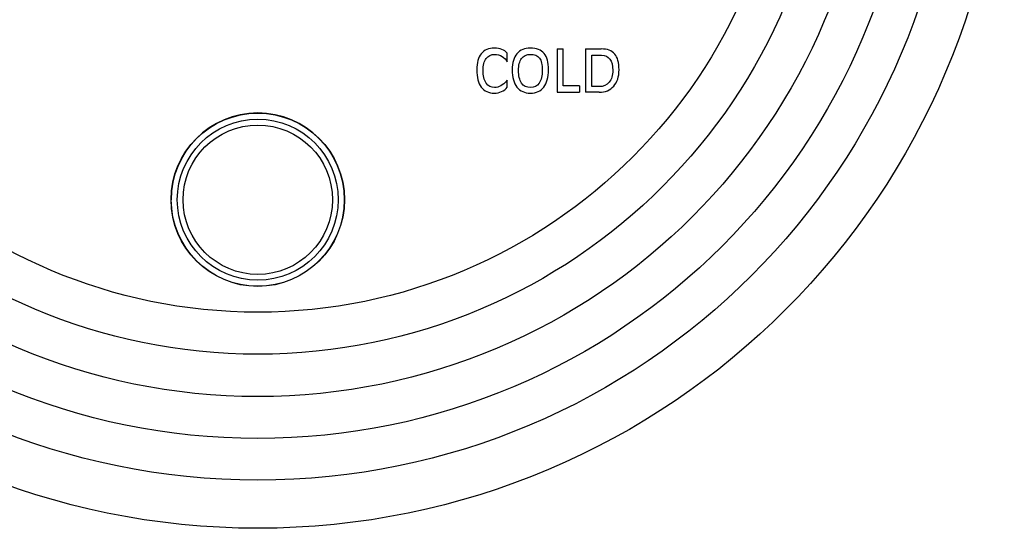
# Model space of a CAD drawing. Units: inches. Extents: x 7.06 to 14.81, y 5.39 to 13.14.
# Drawn here: x 9.7 to 14.81, y 5.39 to 8.03 of the extents above; entities that cross this region are included whole.
import ezdxf

# ---------------------------------------------------------------- set-up
doc = ezdxf.new("R2010")
doc.units = ezdxf.units.IN
doc.header["$LTSCALE"] = 1.21
doc.header["$MEASUREMENT"] = 0
doc.layers.get('0').update_dxf_attribs({"linetype": 'CONTINUOUS'})

msp = doc.modelspace()

# ---------------------------------------------------------------- linework, layer by layer
at = {"color": 7, "linetype": 'Continuous'}
for p, q in [((12.4911, 7.8802), (12.5236, 7.8802)), ((12.4911, 7.8802), (12.4911, 7.6552)), ((12.5236, 7.688), (12.5236, 7.8802)), ((12.6392, 7.8802), (12.7206, 7.8802)), ((12.6392, 7.8802), (12.6392, 7.6552)), ((12.2328, 7.8131), (12.2328, 7.8577)), ((12.6718, 7.8473), (12.7216, 7.8473)), ((12.6718, 7.6844), (12.6718, 7.8473)), ((12.2328, 7.681), (12.2328, 7.7181)), ((12.6084, 7.688), (12.5236, 7.688)), ((12.6084, 7.688), (12.6084, 7.6552)), ((12.7098, 7.6844), (12.6718, 7.6844)), ((12.4911, 7.6552), (12.6084, 7.6552)), ((12.7098, 7.6552), (12.6392, 7.6552))]:
    msp.add_line(p, q, dxfattribs=at)
for centre, radius in [((10.9377, 9.2677), 3.875), ((10.9377, 7.0977), 0.45)]:
    msp.add_circle(centre, radius, dxfattribs=at)
at = {"color": 9, "linetype": 'Continuous'}
for centre, radius in [((10.9377, 9.2677), 3.625), ((10.9377, 9.2677), 3.4091), ((10.9377, 9.2677), 3.1916), ((10.9377, 9.2677), 2.9718), ((10.9377, 9.2677), 2.7536), ((10.9377, 7.0977), 0.4492), ((10.9377, 7.0977), 0.4177), ((10.9377, 7.0977), 0.3875)]:
    msp.add_circle(centre, radius, dxfattribs=at)
at = {"color": 7, "linetype": 'Continuous'}
msp.add_arc((10.9377, 7.0977), 0.45, 0, 180, dxfattribs=at)
for points in [[(12.1655, 7.8847), (12.1363, 7.8847), (12.1138, 7.8749), (12.098, 7.8554)], [(12.2048, 7.878), (12.1936, 7.8824), (12.1806, 7.8847), (12.1655, 7.8847)], [(12.2328, 7.8577), (12.2251, 7.8668), (12.2159, 7.8736), (12.2048, 7.878)], [(12.3526, 7.8847), (12.3225, 7.8847), (12.2994, 7.8749), (12.283, 7.8554)], [(12.4237, 7.8571), (12.4083, 7.8755), (12.3846, 7.8847), (12.3526, 7.8847)], [(12.7905, 7.8535), (12.7753, 7.8712), (12.752, 7.8802), (12.7206, 7.8802)], [(12.098, 7.8554), (12.0821, 7.8359), (12.0744, 7.8082), (12.0744, 7.7722)], [(12.1069, 7.7691), (12.1069, 7.7955), (12.1121, 7.8159), (12.1226, 7.8303)], [(12.1226, 7.8303), (12.133, 7.8447), (12.1479, 7.8519), (12.1671, 7.8519)], [(12.1671, 7.8519), (12.1814, 7.8519), (12.1943, 7.8485), (12.2058, 7.8417)], [(12.2058, 7.8417), (12.2172, 7.835), (12.2262, 7.8255), (12.2328, 7.8131)], [(12.283, 7.8554), (12.2667, 7.8359), (12.2586, 7.8082), (12.2586, 7.7722)], [(12.2912, 7.7691), (12.2912, 7.7955), (12.2964, 7.8159), (12.3071, 7.8303)], [(12.3071, 7.8303), (12.3177, 7.8447), (12.333, 7.8519), (12.3526, 7.8519)], [(12.3526, 7.8519), (12.3743, 7.8519), (12.3902, 7.8453), (12.3998, 7.8324)], [(12.3998, 7.8324), (12.4095, 7.8194), (12.4142, 7.7983), (12.4142, 7.7691)], [(12.4468, 7.7722), (12.4468, 7.8108), (12.439, 7.8388), (12.4237, 7.8571)], [(12.7216, 7.8473), (12.7409, 7.8473), (12.7555, 7.8406), (12.7655, 7.8273)], [(12.7655, 7.8273), (12.7755, 7.814), (12.7805, 7.7945), (12.7805, 7.769)], [(12.813, 7.7721), (12.813, 7.8092), (12.8055, 7.836), (12.7905, 7.8535)], [(12.0744, 7.7722), (12.0744, 7.7332), (12.0821, 7.7033), (12.098, 7.6822)], [(12.1226, 7.703), (12.1121, 7.7185), (12.1069, 7.7405), (12.1069, 7.7691)], [(12.2586, 7.7722), (12.2586, 7.7332), (12.2667, 7.7033), (12.283, 7.6821)], [(12.3071, 7.703), (12.2964, 7.7185), (12.2912, 7.7405), (12.2912, 7.7691)], [(12.4142, 7.7691), (12.4142, 7.7405), (12.4088, 7.7185), (12.3982, 7.703)], [(12.4223, 7.6822), (12.4386, 7.7033), (12.4468, 7.7332), (12.4468, 7.7722)], [(12.7805, 7.769), (12.7805, 7.743), (12.774, 7.7225), (12.7614, 7.7073)], [(12.7852, 7.6867), (12.8036, 7.7077), (12.813, 7.7361), (12.813, 7.7721)], [(12.2328, 7.7181), (12.2196, 7.7036), (12.2081, 7.6936), (12.1987, 7.6881)], [(12.098, 7.6822), (12.1138, 7.661), (12.1363, 7.6506), (12.1655, 7.6506)], [(12.1671, 7.6798), (12.1479, 7.6798), (12.133, 7.6874), (12.1226, 7.703)], [(12.1987, 7.6881), (12.1892, 7.6825), (12.1787, 7.6798), (12.1671, 7.6798)], [(12.2034, 7.6586), (12.2152, 7.6638), (12.225, 7.6713), (12.2328, 7.681)], [(12.283, 7.6821), (12.2994, 7.661), (12.3225, 7.6506), (12.3526, 7.6506)], [(12.3526, 7.6798), (12.333, 7.6798), (12.3177, 7.6874), (12.3071, 7.703)], [(12.3982, 7.703), (12.3875, 7.6874), (12.3723, 7.6798), (12.3526, 7.6798)], [(12.3526, 7.6506), (12.3828, 7.6506), (12.406, 7.661), (12.4223, 7.6822)], [(12.7614, 7.7073), (12.7486, 7.692), (12.7315, 7.6844), (12.7098, 7.6844)], [(12.7098, 7.6552), (12.7414, 7.6552), (12.7665, 7.6656), (12.7852, 7.6867)], [(12.1655, 7.6506), (12.1789, 7.6506), (12.1917, 7.6534), (12.2034, 7.6586)]]:
    msp.add_open_spline(points, degree=3, dxfattribs=at)

doc.saveas('drawing.dxf')
